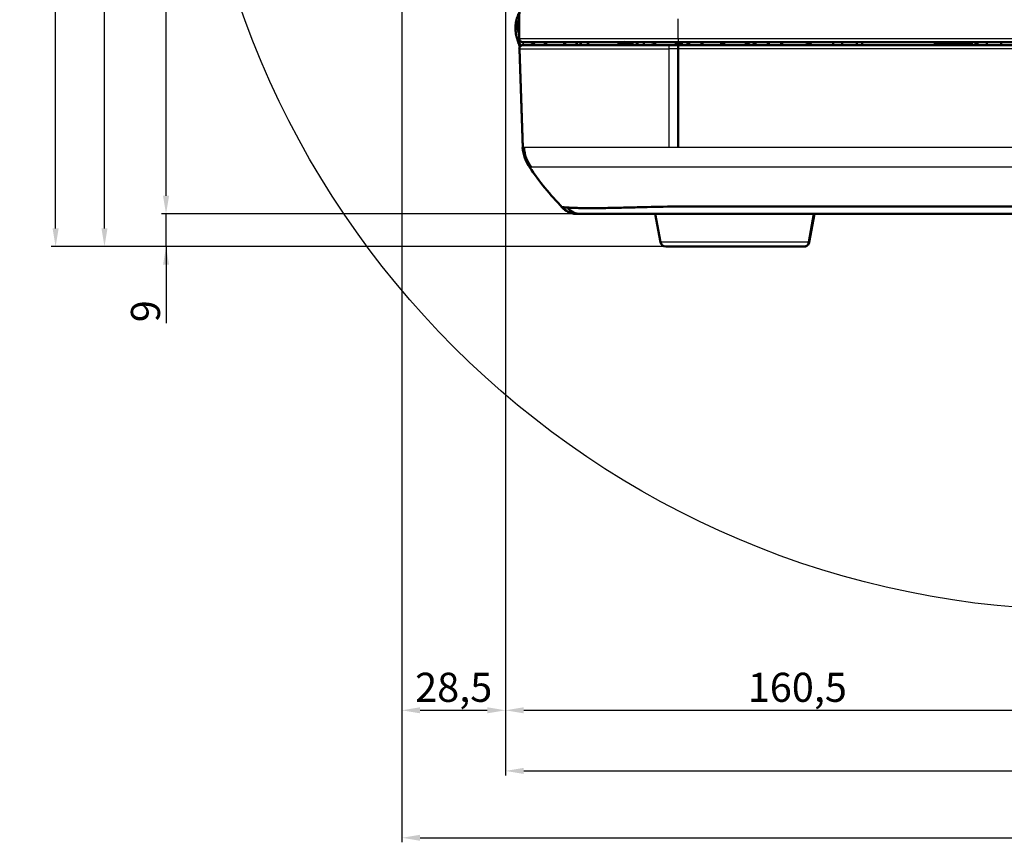
# Model space of a CAD drawing. Units: millimetres. Extents: x 340 to 2213, y -54 to 1845.
# Drawn here: x 1044 to 1314, y 698 to 924 of the extents above; entities that cross this region are included whole.
import ezdxf
from ezdxf.lldxf.tags import DXFTag

# ---------------------------------------------------------------- set-up
doc = ezdxf.new("R2010")
doc.units = ezdxf.units.MM
for name, color, linetype in [('39-20-2617_-_TLA', 7, 'Continuous'), ('39-21-2633_-_SKE', 7, 'Continuous'), ('39-21-2634_-_SKE', 7, 'Continuous'), ('39-21-2707_-_FOL', 7, 'Continuous'), ('39-21-2710_-_GUM', 7, 'Continuous'), ('99-20-2627_-_FIX', 7, 'Continuous'), ('DIN_7985_-_KOV_-', 7, 'Continuous'), ('DIN_7_-_KOV_-_6M', 7, 'Continuous'), ('FASTON_6_3_-_TRA', 7, 'Continuous'), ('FB4_ISP_-_FB4_IL', 7, 'Continuous'), ('FB4SK_DOSKA_-_3D', 7, 'Continuous'), ('K18-UP400S48_V3_', 7, 'Continuous'), ('PANELPOWER2.3_IO', 7, 'Continuous'), ('ZADNY_FB4_PANEL_', 7, 'Continuous'), ('ZAMOK_S_KLUCOM_-', 7, 'Continuous')]:
    doc.layers.add(name, color=color, linetype=linetype)
doc.layers.add('DIMENSION', color=3, linetype='Continuous', lineweight=25)
tags = doc.linetypes.add('CENTER2', pattern=[28.575, 19.05, -3.175, 3.175, -3.175]).pattern_tags.tags
tags[10:11] = [DXFTag(74, 4), DXFTag(75, 0), DXFTag(340, '0'), DXFTag(46, 0.0), DXFTag(50, 0.0), DXFTag(44, 0.0), DXFTag(45, 0.0)]
tags[8:9] = [DXFTag(74, 4), DXFTag(75, 0), DXFTag(340, '0'), DXFTag(46, 0.0), DXFTag(50, 0.0), DXFTag(44, 0.0), DXFTag(45, 0.0)]
tags[6:7] = [DXFTag(74, 4), DXFTag(75, 0), DXFTag(340, '0'), DXFTag(46, 0.0), DXFTag(50, 0.0), DXFTag(44, 0.0), DXFTag(45, 0.0)]
tags[4:5] = [DXFTag(74, 4), DXFTag(75, 0), DXFTag(340, '0'), DXFTag(46, 0.0), DXFTag(50, 0.0), DXFTag(44, 0.0), DXFTag(45, 0.0)]
doc.dimstyles.new('ISO-25', dxfattribs={"dimtxt": 2.5, "dimasz": 2.5, "dimexe": 1.25, "dimexo": 0.625, "dimtad": 1, "dimtxsty": 'Standard', "dimcen": 2.5, "dimadec": 0, "dimazin": 0, "dimtfac": 1, "dimtmove": 0, "dimatfit": 3, "dimfxl": 0, "dimarcsym": 0})

# ---------------------------------------------------------------- blocks, each defined once
blk = doc.blocks.new('*D52')
at = {"layer": 'Defpoints', "color": 0}
for p in [(1177.34, 1091.01), (1148.86, 1006.17), (1177.34, 734.21)]:
    blk.add_point(p, dxfattribs=at)
at = {"layer": 'DIMENSION', "color": 0, "lineweight": -2}
for p, q in [((1177.34, 1090.39), (1177.34, 732.96)), ((1148.86, 1005.55), (1148.86, 732.96)), ((1153.86, 734.21), (1172.34, 734.21))]:
    blk.add_line(p, q, dxfattribs=at)
at = {"layer": 'DIMENSION', "color": 0}
for points in [[(1153.86, 735.04), (1153.86, 733.38), (1148.86, 734.21)], [(1172.34, 733.38), (1172.34, 735.04), (1177.34, 734.21)]]:
    blk.add_solid(points, dxfattribs=at)
at = {"layer": 'DIMENSION', "color": 0, "insert": (1163.1, 739.5), "char_height": 8, "attachment_point": 5}
blk.add_mtext('28,5', dxfattribs=at)
blk = doc.blocks.new('*D53')
at = {"layer": 'Defpoints', "color": 0}
for p in [(1177.34, 1091.01), (1337.84, 1008.82), (1337.84, 734.21)]:
    blk.add_point(p, dxfattribs=at)
at = {"layer": 'DIMENSION', "color": 0, "lineweight": -2}
for p, q in [((1177.34, 1090.39), (1177.34, 732.96)), ((1337.84, 1008.19), (1337.84, 732.96)), ((1182.34, 734.21), (1332.84, 734.21))]:
    blk.add_line(p, q, dxfattribs=at)
at = {"layer": 'DIMENSION', "color": 0}
for points in [[(1182.34, 735.04), (1182.34, 733.38), (1177.34, 734.21)], [(1332.84, 733.38), (1332.84, 735.04), (1337.84, 734.21)]]:
    blk.add_solid(points, dxfattribs=at)
at = {"layer": 'DIMENSION', "color": 0, "insert": (1257.59, 739.5), "char_height": 8, "attachment_point": 5}
blk.add_mtext('160,5', dxfattribs=at)
blk = doc.blocks.new('*D58')
at = {"layer": 'Defpoints', "color": 0}
for p in [(1177.34, 1091.02), (1520.01, 1037.5), (1520.01, 717.54)]:
    blk.add_point(p, dxfattribs=at)
at = {"layer": 'DIMENSION', "color": 0, "lineweight": -2}
for p, q in [((1177.34, 1090.4), (1177.34, 716.29)), ((1520.01, 1036.87), (1520.01, 716.29)), ((1182.34, 717.54), (1515.01, 717.54))]:
    blk.add_line(p, q, dxfattribs=at)
at = {"layer": 'DIMENSION', "color": 0}
for points in [[(1182.34, 718.38), (1182.34, 716.71), (1177.34, 717.54)], [(1515.01, 716.71), (1515.01, 718.38), (1520.01, 717.54)]]:
    blk.add_solid(points, dxfattribs=at)
at = {"layer": 'DIMENSION', "color": 0, "insert": (1348.68, 722.84), "char_height": 8, "attachment_point": 5}
blk.add_mtext('342,67', dxfattribs=at)
blk = doc.blocks.new('*D60')
at = {"layer": 'Defpoints', "color": 0}
for p in [(1148.86, 1006.17), (1545.01, 904.38), (1545.01, 699.15)]:
    blk.add_point(p, dxfattribs=at)
at = {"layer": 'DIMENSION', "color": 0, "lineweight": -2}
for p, q in [((1148.86, 1005.55), (1148.86, 697.9)), ((1545.01, 903.75), (1545.01, 697.9)), ((1153.86, 699.15), (1540.01, 699.15))]:
    blk.add_line(p, q, dxfattribs=at)
at = {"layer": 'DIMENSION', "color": 0}
for points in [[(1153.86, 699.98), (1153.86, 698.32), (1148.86, 699.15)], [(1540.01, 698.32), (1540.01, 699.98), (1545.01, 699.15)]]:
    blk.add_solid(points, dxfattribs=at)
at = {"layer": 'DIMENSION', "color": 0, "insert": (1346.93, 703.78), "char_height": 8, "attachment_point": 5}
blk.add_mtext('396', dxfattribs=at)
blk = doc.blocks.new('*D62')
at = {"layer": 'Defpoints', "color": 0}
for p in [(1084, 870.74), (1198.14, 870.74), (1221.43, 861.74)]:
    blk.add_point(p, dxfattribs=at)
at = {"layer": 'DIMENSION', "color": 0, "lineweight": -2}
for p, q in [((1084, 875.74), (1084, 880.74)), ((1197.51, 870.74), (1082.75, 870.74)), ((1084, 861.74), (1084, 870.74)), ((1220.8, 861.74), (1082.75, 861.74)), ((1084, 861.74), (1084, 840.68)), ((1084, 856.74), (1084, 851.74))]:
    blk.add_line(p, q, dxfattribs=at)
at = {"layer": 'DIMENSION', "color": 0}
for points in [[(1083.17, 875.74), (1084.84, 875.74), (1084, 870.74)], [(1084.84, 856.74), (1083.17, 856.74), (1084, 861.74)]]:
    blk.add_solid(points, dxfattribs=at)
at = {"layer": 'DIMENSION', "color": 0, "insert": (1079.38, 843.97), "char_height": 8, "attachment_point": 5, "rotation": 90}
blk.add_mtext('9', dxfattribs=at)
blk = doc.blocks.new('*D63')
at = {"layer": 'Defpoints', "color": 0}
for p in [(1084, 1171.69), (1196.71, 1171.69), (1198.14, 870.74)]:
    blk.add_point(p, dxfattribs=at)
at = {"layer": 'DIMENSION', "color": 0, "lineweight": -2}
for p, q in [((1196.09, 1171.69), (1082.75, 1171.69)), ((1084, 875.74), (1084, 1166.69)), ((1197.51, 870.74), (1082.75, 870.74))]:
    blk.add_line(p, q, dxfattribs=at)
at = {"layer": 'DIMENSION', "color": 0}
for points in [[(1084.84, 1166.69), (1083.17, 1166.69), (1084, 1171.69)], [(1083.17, 875.74), (1084.84, 875.74), (1084, 870.74)]]:
    blk.add_solid(points, dxfattribs=at)
at = {"layer": 'DIMENSION', "color": 0, "insert": (1079.38, 1021.22), "char_height": 8, "attachment_point": 5, "rotation": 90}
blk.add_mtext('301', dxfattribs=at)
blk = doc.blocks.new('*D65')
at = {"layer": 'Defpoints', "color": 0}
for p in [(1067.07, 1171.53), (1196.71, 1171.53), (1221.43, 861.74)]:
    blk.add_point(p, dxfattribs=at)
at = {"layer": 'DIMENSION', "color": 0, "lineweight": -2}
for p, q in [((1196.09, 1171.53), (1065.82, 1171.53)), ((1067.07, 866.74), (1067.07, 1166.53)), ((1220.8, 861.74), (1065.82, 861.74))]:
    blk.add_line(p, q, dxfattribs=at)
at = {"layer": 'DIMENSION', "color": 0}
for points in [[(1067.9, 1166.53), (1066.24, 1166.53), (1067.07, 1171.53)], [(1066.24, 866.74), (1067.9, 866.74), (1067.07, 861.74)]]:
    blk.add_solid(points, dxfattribs=at)
at = {"layer": 'DIMENSION', "color": 0, "insert": (1062.45, 1016.64), "char_height": 8, "attachment_point": 5, "rotation": 90}
blk.add_mtext('310', dxfattribs=at)
blk = doc.blocks.new('*D66')
at = {"layer": 'Defpoints', "color": 0}
for p in [(1053.63, 1254.73), (1313.84, 1254.73), (1221.43, 861.74)]:
    blk.add_point(p, dxfattribs=at)
at = {"layer": 'DIMENSION', "color": 0, "lineweight": -2}
for p, q in [((1313.22, 1254.73), (1052.38, 1254.73)), ((1053.63, 866.74), (1053.63, 1249.73)), ((1220.8, 861.74), (1052.38, 861.74))]:
    blk.add_line(p, q, dxfattribs=at)
at = {"layer": 'DIMENSION', "color": 0}
for points in [[(1054.47, 1249.73), (1052.8, 1249.73), (1053.63, 1254.73)], [(1052.8, 866.74), (1054.47, 866.74), (1053.63, 861.74)]]:
    blk.add_solid(points, dxfattribs=at)
at = {"layer": 'DIMENSION', "color": 0, "insert": (1049.01, 1058.91), "char_height": 8, "attachment_point": 5, "rotation": 90}
blk.add_mtext('393', dxfattribs=at)

msp = doc.modelspace()

# ---------------------------------------------------------------- linework, layer by layer
at = {"color": 3, "linetype": 'CENTER2', "lineweight": 30, "ltscale": 0.5}
msp.add_circle((1337.842, 1008.818), 247.085, dxfattribs=at)
at = {"layer": '39-20-2617_-_TLA', "color": 7, "linetype": 'Continuous', "lineweight": 50}
for p, q in [((1198.178, 917.164), (1197.949, 917.986)), ((1199.925, 917.973), (1200.15, 917.163)), ((1208.347, 917.913), (1208.56, 917.148))]:
    msp.add_line(p, q, dxfattribs=at)
at = {"layer": '39-21-2633_-_SKE', "color": 7, "linetype": 'Continuous', "lineweight": 50}
for p, q in [((1181.066, 923.708), (1181.071, 918.882)), ((1181.099, 924.408), (1181.1, 923.679)), ((1182.096, 917.953), (1224.842, 917.953)), ((1224.842, 917.953), (1465.555, 917.953)), ((1264.713, 917.953), (1261.366, 917.953)), ((1267.407, 917.953), (1264.713, 917.953)), ((1273.907, 917.953), (1269.908, 917.953)), ((1307.157, 917.953), (1306.608, 917.953)), ((1313.657, 917.953), (1309.658, 917.953))]:
    msp.add_line(p, q, dxfattribs=at)
at = {"layer": '39-21-2633_-_SKE', "color": 7, "linetype": 'Continuous', "lineweight": 25}
for p, q in [((1181.1, 923.679), (1181.105, 918.953)), ((1181.106, 924.408), (1181.107, 918.953)), ((1224.84, 918.953), (1224.84, 924.4)), ((1181.106, 918.953), (1224.84, 918.953)), ((1224.84, 918.953), (1465.558, 918.953))]:
    msp.add_line(p, q, dxfattribs=at)
at = {"layer": '39-21-2633_-_SKE', "color": 7, "linetype": 'Continuous', "lineweight": 50}
msp.add_arc((1202.595, 924.271), 21.519, 169.0362, 181.66504, dxfattribs=at)
at = {"layer": '39-21-2633_-_SKE', "color": 7, "linetype": 'Continuous', "lineweight": 25}
for centre, radius, start, end in [((1182.964, 987.628), 63.98, 268.29915, 268.32983), ((1182.102, 918.949), 0.996, 179.76954, 269.62918), ((1314.451, 918.675), 89.612, 179.822, 180.46138)]:
    msp.add_arc(centre, radius, start, end, dxfattribs=at)
at = {"layer": '39-21-2633_-_SKE', "color": 7, "linetype": 'Continuous', "lineweight": 50}
msp.add_ellipse((1182.094, 918.953), major_axis=(0, -1), ratio=0.988597, start_param=4.7123981, end_param=6.2831853, dxfattribs=at)
at = {"layer": '39-21-2633_-_SKE', "color": 7, "linetype": 'Continuous', "lineweight": 25}
msp.add_open_spline([(1181.105, 918.953), (1181.083, 918.953), (1181.072, 918.952), (1181.073, 918.952)], degree=3, dxfattribs=at)
at = {"layer": '39-21-2633_-_SKE', "color": 7, "linetype": 'Continuous', "lineweight": 50}
msp.add_open_spline([(1181.073, 918.952), (1181.073, 918.952), (1181.082, 918.951), (1181.098, 918.951)], degree=3, dxfattribs=at)
msp.add_open_spline([(1181.098, 918.951), (1181.099, 918.91), (1181.103, 918.837), (1181.125, 918.747), (1181.143, 918.697), (1181.15, 918.681)], degree=3, knots=[0, 0, 0, 0, 0.028306099, 0.059005238, 0.074807072, 0.074807072, 0.074807072, 0.074807072], dxfattribs=at)
at = {"layer": '39-21-2634_-_SKE', "color": 7, "linetype": 'Continuous', "lineweight": 50}
for p, q in [((1181.15, 916.124), (1182.065, 888.825)), ((1181.152, 916.073), (1182.065, 888.825)), ((1181.165, 916.126), (1182.077, 888.993)), ((1222.247, 917.153), (1182.152, 917.153)), ((1209.361, 917.153), (1209.846, 917.153)), ((1224.427, 917.153), (1209.846, 917.153)), ((1224.846, 917.153), (1222.247, 917.153)), ((1225.588, 917.153), (1224.427, 917.153)), ((1345.22, 917.153), (1224.846, 917.153)), ((1254.761, 917.153), (1225.588, 917.153)), ((1254.761, 917.153), (1259.853, 917.153)), ((1197.604, 870.745), (1197.36, 870.745)), ((1198.138, 870.745), (1197.916, 870.745)), ((1217.007, 870.745), (1229.476, 870.745)), ((1217.007, 870.745), (1219.074, 870.745))]:
    msp.add_line(p, q, dxfattribs=at)
at = {"layer": '39-21-2634_-_SKE', "color": 7, "linetype": 'Continuous', "lineweight": 25}
for p, q in [((1181.164, 916.126), (1222.24, 916.126)), ((1224.84, 916.126), (1222.24, 916.126)), ((1345.22, 916.126), (1224.84, 916.126)), ((1182.078, 888.993), (1182.449, 888.993)), ((1222.245, 888.993), (1182.449, 888.993)), ((1224.842, 888.993), (1222.245, 888.993)), ((1345.22, 888.993), (1224.842, 888.993))]:
    msp.add_line(p, q, dxfattribs=at)
at = {"layer": '39-21-2634_-_SKE', "color": 7, "linetype": 'Continuous', "lineweight": 50}
for centre, radius, start, end in [((1182.132, 916.152), 1.001, 88.82188, 181.58361), ((1277.648, 916.316), 52.809, 179.09146, 180.20585), ((1181.035, 965.849), 76.866, 270.76287, 270.77716), ((1193.546, 890.034), 11.535, 185.20259, 214.16731), ((1193.546, 890.034), 11.535, 185.20259, 214.16731), ((1193.607, 890.046), 11.577, 185.21521, 214.07907), ((1191.561, 889.273), 9.116, 181.75658, 218.83986), ((1248.668, 926.985), 77.897, 213.82326, 224.33992), ((1248.668, 926.985), 77.897, 213.82326, 224.33992), ((1216.987, 839.628), 54.931, 126.88745, 126.90248), ((1196.885, 875.945), 5.199, 220.90777, 264.45895), ((1211.801, 856.471), 24.764, 139.34093, 139.54265), ((1196.982, 875.859), 5.128, 219.53171, 274.22717), ((1200.347, 959.706), 87.417, 265.19637, 266.07368), ((1197.925, 875.238), 4.498, 217.6002, 272.70725), ((1196.983, 875.86), 5.129, 267.28397, 274.21598), ((1197.71, 734.454), 136.291, 89.97603, 90.1914)]:
    msp.add_arc(centre, radius, start, end, dxfattribs=at)
at = {"layer": '39-21-2634_-_SKE', "color": 7, "linetype": 'Continuous', "lineweight": 25}
for centre, radius, start, end in [((1180.967, 1138.328), 222.203, 270.04227, 270.05076), ((1182.158, 916.159), 0.994, 90.31675, 181.90126), ((1247.366, 926.432), 76.492, 214.08973, 224.73384), ((1188.135, 1486.911), 603.367, 269.609058, 269.651084), ((1325.66, -222607.592), 223491.192, 89.96415117, 90.03619884)]:
    msp.add_arc(centre, radius, start, end, dxfattribs=at)
msp.add_open_spline([(1222.247, 917.153), (1222.246, 917.153), (1222.245, 917.131), (1222.243, 917.03), (1222.243, 916.951), (1222.241, 916.75), (1222.241, 916.628), (1222.24, 916.375), (1222.24, 916.245), (1222.24, 916.126)], degree=3, knots=[0, 0, 0, 0, 0.25, 0.25, 0.5, 0.5, 0.75, 0.75, 1, 1, 1, 1], dxfattribs=at)
msp.add_open_spline([(1222.24, 916.126), (1222.241, 908.148), (1222.243, 898.714), (1222.245, 888.993)], degree=3, dxfattribs=at)
at = {"layer": '39-21-2634_-_SKE', "color": 7, "linetype": 'Continuous', "lineweight": 50}
msp.add_open_spline([(1224.842, 888.993), (1224.841, 898.714), (1224.84, 908.148), (1224.84, 916.126)], degree=3, dxfattribs=at)
for points, knots in [([(1194.362, 872.493), (1194.639, 872.478), (1195.18, 872.445), (1196.082, 872.404), (1197.018, 872.371), (1197.985, 872.346), (1198.972, 872.329), (1200.696, 872.314), (1203.483, 872.329), (1207.516, 872.405), (1211.861, 872.518), (1217.72, 872.672), (1223.491, 872.793), (1230.01, 872.802), (1236.535, 872.804), (1246.685, 872.804), (1265.529, 872.805), (1293.283, 872.805), (1325.276, 872.806), (1354.441, 872.807), (1378.808, 872.807), (1400.131, 872.806), (1418.409, 872.805), (1433.643, 872.803), (1445.834, 872.802), (1454.982, 872.798), (1461.085, 872.797), (1464.138, 872.792), (1465.155, 872.79)], [0, 0, 0, 0, 0.0062285, 0.0122135, 0.0179562, 0.0234551, 0.0287106, 0.0337231, 0.0495203, 0.0668665, 0.0831773, 0.0994718, 0.1319503, 0.145757, 0.1702565, 0.2027535, 0.2559235, 0.3747669, 0.5039725, 0.603139, 0.691292, 0.7684306, 0.8345557, 0.8896708, 0.9337649, 0.9668561, 0.9889599, 1, 1, 1, 1]), ([(1465.03, 870.745), (1464.747, 870.745), (1464.135, 870.745), (1463.54, 870.745), (1462.602, 870.745), (1461.978, 870.745), (1460.105, 870.745), (1458.856, 870.745), (1455.109, 870.745), (1452.612, 870.745), (1445.118, 870.745), (1440.123, 870.745), (1425.136, 870.745), (1415.146, 870.745), (1395.163, 870.745), (1375.182, 870.745), (1345.207, 870.745), (1315.09, 870.745), (1294.96, 870.745), (1274.756, 870.745), (1264.69, 870.745), (1249.593, 870.745), (1244.561, 870.745), (1237.012, 870.745), (1234.497, 870.745), (1230.719, 870.745), (1228.223, 870.745), (1224.377, 870.745), (1219.996, 870.745), (1216.721, 870.745), (1212.015, 870.745), (1208.881, 870.745), (1205.583, 870.745), (1204.345, 870.745), (1203.546, 870.745), (1202.397, 870.745), (1201.684, 870.745), (1199.881, 870.745), (1198.937, 870.745), (1198.138, 870.745)], [0, 0, 0, 0, 0.0031573, 0.0065767, 0.0065767, 0.0134154, 0.0134154, 0.0270928, 0.0270928, 0.0544476, 0.0544476, 0.1091573, 0.1091573, 0.2185765, 0.2185765, 0.3279958, 0.437415, 0.5468343, 0.6578993, 0.6578993, 0.7681415, 0.7681415, 0.8232626, 0.8232626, 0.8508231, 0.8508231, 0.8646034, 0.8783836, 0.8921639, 0.9161744, 0.9161744, 0.9478232, 0.9539651, 0.9601071, 0.9662491, 0.9662491, 0.978533, 0.978533, 1, 1, 1, 1])]:
    msp.add_open_spline(points, degree=3, knots=knots, dxfattribs=at)
at = {"layer": '39-21-2707_-_FOL', "color": 7, "linetype": 'Continuous', "lineweight": 50}
for p, q in [((1196.817, 917.953), (1197.039, 917.153)), ((1197.855, 917.953), (1198.077, 917.153))]:
    msp.add_line(p, q, dxfattribs=at)
at = {"layer": '39-21-2710_-_GUM', "color": 7, "linetype": 'Continuous', "lineweight": 50}
for p, q in [((1219.953, 862.973), (1218.522, 870.745)), ((1260.723, 862.973), (1262.132, 870.745)), ((1260.863, 862.973), (1262.294, 870.745)), ((1260.863, 862.973), (1262.294, 870.745)), ((1221.428, 861.745), (1259.388, 861.745))]:
    msp.add_line(p, q, dxfattribs=at)
at = {"layer": '39-21-2710_-_GUM', "color": 7, "linetype": 'Continuous', "lineweight": 25}
msp.add_line((1260.723, 862.973), (1219.953, 862.973), dxfattribs=at)
at = {"layer": '39-21-2710_-_GUM', "color": 7, "linetype": 'Continuous', "lineweight": 50}
for centre, radius, start, end in [((1221.428, 863.245), 1.5, 190.43308, 270), ((1259.388, 863.245), 1.5, 270, 300.91488), ((1259.521, 862.978), 1.205, 287.47261, 359.77532), ((1259.388, 863.245), 1.5, 319.32887, 349.56692)]:
    msp.add_arc(centre, radius, start, end, dxfattribs=at)
at = {"layer": '99-20-2627_-_FIX', "color": 7, "linetype": 'Continuous', "lineweight": 50}
msp.add_arc((1183.067, 922.254), 2.5, 144.11861, 216.94131, dxfattribs=at)
at = {"layer": 'DIN_7985_-_KOV_-', "color": 7, "linetype": 'Continuous', "lineweight": 50}
for p, q in [((1227.475, 917.953), (1227.475, 917.153)), ((1231.475, 917.153), (1231.475, 917.953)), ((1249.433, 917.953), (1249.433, 917.153)), ((1253.433, 917.153), (1253.433, 917.953))]:
    msp.add_line(p, q, dxfattribs=at)
at = {"layer": 'DIN_7985_-_KOV_-', "color": 7, "linetype": 'Continuous', "lineweight": 25}
for p, q in [((1227.905, 917.953), (1227.905, 917.153)), ((1231.046, 917.953), (1231.046, 917.153)), ((1249.863, 917.953), (1249.863, 917.153)), ((1253.004, 917.953), (1253.004, 917.153))]:
    msp.add_line(p, q, dxfattribs=at)
at = {"layer": 'DIN_7_-_KOV_-_6M', "color": 7, "linetype": 'Continuous', "lineweight": 50}
for p, q in [((1237.454, 917.953), (1237.454, 917.153)), ((1243.454, 917.153), (1243.454, 917.953))]:
    msp.add_line(p, q, dxfattribs=at)
at = {"layer": 'FASTON_6_3_-_TRA', "color": 7, "linetype": 'Continuous', "lineweight": 50}
for centre, major_axis, start_param, end_param in [((1244.766, 917.428), (1.889, -1.195), 0.9197615, 1.5379939), ((1244.766, 917.428), (2.361, -1.493), 0.9621292, 1.4528733), ((1244.255, 916.621), (-1.889, 1.195), 4.6849946, 5.3291055), ((1244.766, 917.428), (1.889, -1.195), 4.1485216, 4.4805643), ((1244.766, 917.428), (2.361, -1.493), 4.321959, 4.4381966)]:
    msp.add_ellipse(centre, major_axis=major_axis, ratio=0.2988363, start_param=start_param, end_param=end_param, dxfattribs=at)
at = {"layer": 'FB4_ISP_-_FB4_IL', "color": 7, "linetype": 'Continuous', "lineweight": 50}
for p, q in [((1193.614, 917.153), (1193.393, 917.953)), ((1209.591, 917.953), (1208.988, 917.786)), ((1208.994, 917.788), (1209.131, 917.825)), ((1209.131, 917.825), (1209.438, 917.911)), ((1209.438, 917.911), (1209.571, 917.429)), ((1209.727, 917.991), (1210.112, 918.098)), ((1209.727, 917.991), (1209.86, 917.509)), ((1210.112, 918.098), (1210.246, 917.616)), ((1210.464, 917.953), (1210.535, 917.696)), ((1210.723, 917.953), (1210.776, 917.763)), ((1211.101, 917.153), (1210.879, 917.953)), ((1211.62, 917.153), (1211.398, 917.953)), ((1208.426, 917.63), (1208.994, 917.788)), ((1208.851, 917.748), (1208.426, 917.63)), ((1209.361, 917.489), (1208.638, 917.355)), ((1209.374, 917.441), (1208.651, 917.307)), ((1208.988, 917.786), (1208.851, 917.748)), ((1209.519, 917.414), (1209.571, 917.429)), ((1209.573, 917.237), (1209.533, 917.382)), ((1209.559, 917.285), (1209.546, 917.334)), ((1209.571, 917.429), (1209.86, 917.509)), ((1209.86, 917.509), (1210.246, 917.616)), ((1210.246, 917.616), (1210.535, 917.696)), ((1210.535, 917.696), (1210.728, 917.749)), ((1210.728, 917.749), (1210.776, 917.763))]:
    msp.add_line(p, q, dxfattribs=at)
at = {"layer": 'FB4_ISP_-_FB4_IL', "color": 7, "linetype": 'Continuous', "lineweight": 25}
for p, q in [((1194.03, 917.153), (1193.808, 917.953)), ((1209.131, 917.825), (1209.231, 917.465)), ((1210.671, 917.953), (1210.728, 917.749)), ((1208.638, 917.355), (1208.651, 917.307)), ((1208.994, 917.788), (1209.091, 917.439)), ((1209.374, 917.441), (1209.361, 917.489)), ((1209.467, 917.105), (1209.374, 917.441))]:
    msp.add_line(p, q, dxfattribs=at)
at = {"layer": 'FB4_ISP_-_FB4_IL', "color": 7, "linetype": 'Continuous', "lineweight": 50}
for centre, radius, start, end in [((1209.184, 914.405), 3, 100.50367, 103.00128), ((1209.198, 914.357), 3, 100.50367, 103.00128), ((1209.388, 917.342), 0.15, 15.50367, 100.50367), ((1209.401, 917.293), 0.15, 15.50367, 100.50367)]:
    msp.add_arc(centre, radius, start, end, dxfattribs=at)
at = {"layer": 'FB4SK_DOSKA_-_3D', "color": 7, "linetype": 'Continuous', "lineweight": 50}
for p, q in [((1211.434, 917.821), (1211.463, 917.829)), ((1211.463, 917.829), (1211.533, 917.578)), ((1211.547, 917.977), (1211.68, 917.495)), ((1211.813, 917.953), (1212.035, 917.153)), ((1212.346, 917.153), (1212.124, 917.953)), ((1213.318, 917.953), (1213.539, 917.153)), ((1213.643, 917.153), (1213.421, 917.953)), ((1215.289, 917.953), (1215.511, 917.153)), ((1218.403, 917.953), (1218.528, 917.5)), ((1211.533, 917.578), (1211.504, 917.57)), ((1211.68, 917.495), (1211.533, 917.578)), ((1211.536, 917.455), (1211.68, 917.495)), ((1218.528, 917.5), (1217.275, 917.153)), ((1218.528, 917.5), (1218.624, 917.153))]:
    msp.add_line(p, q, dxfattribs=at)
at = {"layer": 'FB4SK_DOSKA_-_3D', "color": 7, "linetype": 'Continuous', "lineweight": 25}
msp.add_line((1213.955, 917.153), (1213.733, 917.953), dxfattribs=at)
at = {"layer": 'K18-UP400S48_V3_', "color": 7, "linetype": 'Continuous', "lineweight": 50}
for p, q in [((1267.407, 917.953), (1267.407, 917.153)), ((1267.408, 917.953), (1267.408, 917.153)), ((1269.908, 917.953), (1269.908, 917.153)), ((1273.907, 917.153), (1273.907, 917.953)), ((1273.908, 917.953), (1273.908, 917.153)), ((1275.408, 917.953), (1275.408, 917.153)), ((1295.408, 917.952), (1295.408, 917.153)), ((1305.607, 917.153), (1305.607, 917.953)), ((1305.607, 917.953), (1305.607, 917.153)), ((1305.607, 917.953), (1305.607, 917.733)), ((1305.607, 917.153), (1305.607, 917.953)), ((1305.607, 917.953), (1305.607, 917.153)), ((1305.607, 917.153), (1305.607, 917.953)), ((1305.607, 917.953), (1305.607, 917.153)), ((1305.607, 917.153), (1305.607, 917.953)), ((1305.607, 917.953), (1305.607, 917.153)), ((1305.607, 917.153), (1305.607, 917.953)), ((1305.607, 917.953), (1305.607, 917.153)), ((1305.607, 917.153), (1305.607, 917.953)), ((1305.607, 917.953), (1305.607, 917.153)), ((1305.607, 917.153), (1305.607, 917.953)), ((1305.608, 917.153), (1305.608, 917.953)), ((1305.608, 917.953), (1305.608, 917.153)), ((1305.607, 917.953), (1305.607, 917.153)), ((1305.607, 917.153), (1305.607, 917.953)), ((1305.607, 917.953), (1305.607, 917.153)), ((1305.608, 917.153), (1305.608, 917.953)), ((1305.608, 917.953), (1305.608, 917.153)), ((1305.608, 917.153), (1305.608, 917.953)), ((1305.608, 917.953), (1305.608, 917.153)), ((1305.608, 917.153), (1305.608, 917.953)), ((1306.608, 917.153), (1306.608, 917.953)), ((1307.157, 917.953), (1307.157, 917.153)), ((1307.158, 917.953), (1307.158, 917.153)), ((1309.658, 917.953), (1309.658, 917.153)), ((1313.657, 917.153), (1313.657, 917.953)), ((1313.658, 917.953), (1313.658, 917.153)), ((1304.107, 917.733), (1295.408, 917.733)), ((1304.107, 917.733), (1305.607, 917.733)), ((1305.607, 917.733), (1305.607, 917.153))]:
    msp.add_line(p, q, dxfattribs=at)
at = {"layer": 'K18-UP400S48_V3_', "color": 7, "linetype": 'Continuous', "lineweight": 25}
msp.add_line((1304.107, 917.953), (1304.107, 917.733), dxfattribs=at)
at = {"layer": 'PANELPOWER2.3_IO', "color": 7, "linetype": 'Continuous', "lineweight": 50}
for p, q in [((1261.442, 917.68), (1261.366, 917.953)), ((1259.541, 917.153), (1261.442, 917.68))]:
    msp.add_line(p, q, dxfattribs=at)
at = {"layer": 'ZADNY_FB4_PANEL_', "color": 7, "linetype": 'Continuous', "lineweight": 50}
for p, q in [((1218.624, 917.153), (1218.403, 917.953)), ((1224.492, 917.885), (1224.064, 917.558)), ((1224.064, 917.558), (1224.492, 917.885)), ((1224.492, 917.885), (1224.739, 917.953)), ((1224.492, 917.885), (1224.739, 917.953)), ((1224.492, 917.885), (1224.663, 917.268)), ((1225.889, 917.153), (1225.667, 917.953)), ((1227.475, 917.419), (1227.327, 917.953)), ((1236.733, 917.153), (1236.511, 917.953)), ((1237.408, 917.153), (1237.186, 917.953)), ((1237.454, 917.91), (1237.264, 917.858)), ((1245.865, 917.953), (1245.756, 917.761)), ((1245.905, 917.953), (1245.785, 917.74)), ((1224.128, 917.327), (1224.064, 917.558)), ((1224.663, 917.268), (1224.128, 917.327)), ((1225.772, 917.575), (1224.663, 917.268)), ((1237.291, 917.761), (1237.454, 917.807)), ((1237.291, 917.761), (1237.454, 917.807)), ((1237.454, 917.308), (1237.371, 917.285)), ((1237.454, 917.308), (1237.371, 917.285))]:
    msp.add_line(p, q, dxfattribs=at)
for centre, start, end in [((1237.278, 917.81), 105.50367, 195.50367), ((1237.374, 917.836), 105.50367, 285.50367), ((1237.374, 917.836), 203.44841, 285.50367), ((1237.278, 917.81), 195.50367, 285.50367), ((1237.278, 917.81), 203.4484, 285.50367)]:
    msp.add_arc(centre, 0.05, start, end, dxfattribs=at)
at = {"layer": 'ZAMOK_S_KLUCOM_-', "color": 7, "linetype": 'Continuous', "lineweight": 50}
for p, q in [((1180.387, 919.571), (1180.878, 917.799)), ((1188.1, 917.953), (1188.291, 917.263))]:
    msp.add_line(p, q, dxfattribs=at)
at = {"layer": 'ZAMOK_S_KLUCOM_-', "color": 7, "linetype": 'Continuous', "lineweight": 25}
msp.add_line((1188.679, 917.738), (1188.619, 917.953), dxfattribs=at)
for centre, major_axis, start_param, end_param in [((1194.732, 924.063), (12.068, 3.348), 3.4777244, 3.632472), ((1188.773, 917.397), (0.482, 0.134), 1.5707963, 3.1415927), ((1187.233, 917.337), (-1.445, -0.401), 2.5985879, 3.1415927)]:
    msp.add_ellipse(centre, major_axis=major_axis, ratio=0.7071068, start_param=start_param, end_param=end_param, dxfattribs=at)
at = {"layer": 'ZAMOK_S_KLUCOM_-', "color": 7, "linetype": 'Continuous', "lineweight": 50}
msp.add_ellipse((1194.826, 923.723), major_axis=(11.586, 3.214), ratio=0.7071068, start_param=3.4827332, end_param=3.6245357, dxfattribs=at)
msp.add_open_spline([(1181.087, 926.03), (1180.992, 925.843), (1180.7, 925.219), (1180.319, 924.102), (1180.064, 922.654), (1180.054, 921.062), (1180.262, 920.099), (1180.398, 919.51)], degree=3, knots=[0.74603895, 0.74603895, 0.74603895, 0.74603895, 0.76805926, 0.81911215, 0.87475277, 0.93500333, 1, 1, 1, 1], dxfattribs=at)
at = {"layer": 'ZAMOK_S_KLUCOM_-', "color": 7, "linetype": 'Continuous', "lineweight": 25}
msp.add_open_spline([(1180.656, 922.854), (1180.663, 922.965), (1180.693, 923.323), (1180.747, 923.682), (1180.795, 923.929)], degree=3, knots=[0.302909993, 0.302909993, 0.302909993, 0.302909993, 0.309501159, 0.323971813, 0.323971813, 0.323971813, 0.323971813], dxfattribs=at)
for points in [[(1181.042, 919.849), (1180.871, 920.364), (1180.755, 920.896), (1180.693, 921.438)], [(1182.594, 917.138), (1182.366, 917.4), (1182.158, 917.672), (1181.969, 917.955)]]:
    msp.add_open_spline(points, degree=3, dxfattribs=at)
at = {"layer": 'ZAMOK_S_KLUCOM_-', "color": 7, "linetype": 'Continuous', "lineweight": 50}
for points in [[(1180.384, 919.561), (1180.634, 918.654), (1181.04, 917.792), (1181.6, 917.003)], [(1181.27, 916.7), (1181.114, 917.058), (1180.983, 917.425), (1180.879, 917.799)]]:
    msp.add_open_spline(points, degree=3, dxfattribs=at)

# ---------------------------------------------------------------- dimensions: what is measured, and where the dimension line sits
at = {"layer": 'DIMENSION', "color": 1}
dim = msp.add_linear_dim(base=(1053.634, 1254.735), p1=(1221.428, 861.745), p2=(1313.84, 1254.735), angle=90, text='393', dimstyle='ISO-25', override={"dimtxt": 8, "dimasz": 5, "dimlfac": 1, "dimtxsty": 'Standard', "dimsah": 1, "dimtolj": 0}, dxfattribs=at)
dim.commit()
dim.dimension.update_dxf_attribs({"geometry": '*D66', "text_midpoint": (1053.634, 1058.915), "dimtype": 160})
at = {"layer": 'DIMENSION', "color": 6}
dim = msp.add_linear_dim(base=(1067.071, 1171.535), p1=(1221.428, 861.745), p2=(1196.714, 1171.535), angle=90, text='310', dimstyle='ISO-25', override={"dimtxt": 8, "dimasz": 5, "dimlfac": 1, "dimtxsty": 'Standard', "dimsah": 1, "dimtolj": 0}, dxfattribs=at)
dim.commit()
dim.dimension.update_dxf_attribs({"geometry": '*D65', "text_midpoint": (1067.071, 1016.64), "dimtype": 160})
at = {"layer": 'DIMENSION', "color": 1}
dim = msp.add_linear_dim(base=(1084.004, 1171.689), p1=(1198.138, 870.745), p2=(1196.714, 1171.689), angle=90, text='301', dimstyle='ISO-25', override={"dimtxt": 8, "dimasz": 5, "dimlfac": 1, "dimtxsty": 'Standard', "dimsah": 1, "dimtolj": 0}, dxfattribs=at)
dim.commit()
dim.dimension.update_dxf_attribs({"geometry": '*D63', "text_midpoint": (1079.379, 1021.217)})
for base, p1, p2, text, picture, middle in [((1177.337, 734.211), (1148.857, 1006.173), (1177.337, 1091.014), '28,5', '*D52', (1163.097, 739.502)), ((1337.842, 734.211), (1177.337, 1091.014), (1337.842, 1008.818), '160,5', '*D53', (1257.59, 739.502))]:
    dim = msp.add_linear_dim(base=base, p1=p1, p2=p2, text=text, dimstyle='ISO-25', override={"dimtxt": 8, "dimasz": 5, "dimlfac": 1, "dimtxsty": 'Standard', "dimsah": 1, "dimtolj": 0}, dxfattribs=at)
    dim.commit()
    dim.dimension.update_dxf_attribs({"geometry": picture, "text_midpoint": middle})
dim = msp.add_linear_dim(base=(1520.014, 717.544), p1=(1177.34, 1091.022), p2=(1520.014, 1037.495), dimstyle='ISO-25', override={"dimtxt": 8, "dimasz": 5, "dimlfac": 1, "dimtxsty": 'Standard', "dimsah": 1, "dimtolj": 0}, dxfattribs=at)
dim.commit()
dim.dimension.update_dxf_attribs({"geometry": '*D58', "text_midpoint": (1348.677, 722.836)})
at = {"layer": 'DIMENSION', "color": 6}
dim = msp.add_linear_dim(base=(1545.011, 699.151), p1=(1148.857, 1006.173), p2=(1545.011, 904.376), text='396', dimstyle='ISO-25', override={"dimtxt": 8, "dimasz": 5, "dimlfac": 1, "dimtxsty": 'Standard', "dimsah": 1, "dimtolj": 0}, dxfattribs=at)
dim.commit()
dim.dimension.update_dxf_attribs({"geometry": '*D60', "text_midpoint": (1346.934, 703.776)})
at = {"layer": 'DIMENSION', "color": 1}
dim = msp.add_linear_dim(base=(1084.004, 870.745), p1=(1221.428, 861.745), p2=(1198.138, 870.745), angle=90, dimstyle='ISO-25', override={"dimtxt": 8, "dimasz": 5, "dimlfac": 1, "dimtxsty": 'Standard', "dimsah": 1, "dimtolj": 0}, dxfattribs=at)
dim.commit()
dim.dimension.update_dxf_attribs({"geometry": '*D62', "text_midpoint": (1084.004, 843.973), "dimtype": 160})

doc.saveas('drawing.dxf')
